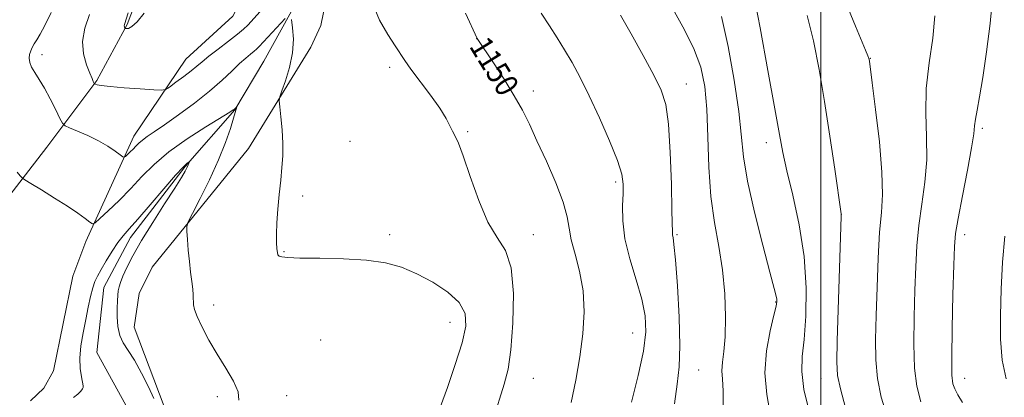
# Model space of a CAD drawing. Extents: x 2094800 to 2097700, y 344800 to 347700.
# Drawn here: x 2096221 to 2096564, y 346593 to 346725 of the extents above; entities that cross this region are included whole.
import ezdxf

# ---------------------------------------------------------------- set-up
doc = ezdxf.new("R2010")
doc.units = 0
doc.header["$MEASUREMENT"] = 0
for name, color, linetype, lineweight in [('32000', 7, 'Continuous', 0), ('DTM HARD BREAKLINE', 7, 'Continuous', 0), ('DTM SPOT ELEVATION', 2, 'Continuous', 13), ('INDEX CONTOUR', 41, 'Continuous', 13), ('INDEX CONTOUR LABEL', 244, 'Continuous', 0), ('INTERMEDIATE CONTOUR', 44, 'Continuous', 0)]:
    doc.layers.add(name, color=color, linetype=linetype, lineweight=lineweight)
doc.styles.add('Style-ITALICS', font='ITALICS.shx')

msp = doc.modelspace()

# ---------------------------------------------------------------- linework, layer by layer
at = {"layer": '32000', "flags": 128}
msp.add_lwpolyline([(2096500, 345000), (2096500, 347500)], dxfattribs=at)
at = {"layer": 'DTM HARD BREAKLINE'}
for points in [[(2096268.46, 347059.9, 1154.9), (2096271.83, 347046.43, 1154.97), (2096281.093, 347007.249, 1156.17), (2096295.465, 346961.424, 1156.787), (2096296.7, 346914.511, 1156.067), (2096294.698, 346889.201, 1155.484), (2096281.401, 346857.085, 1154.25), (2096266.245, 346835.037, 1153.153), (2096265.069, 346831.963, 1153.153), (2096264.39, 346825.654, 1153.05), (2096274.941, 346776.47, 1151.278), (2096273.92, 346765.08, 1150.85), (2096267.18, 346745.94, 1150.42), (2096258.64, 346723.17, 1150.14), (2096248.05, 346703.66, 1148.15), (2096230.68, 346680.51, 1144.94), (2096216.96, 346662.68, 1143.41)], [(2096368.48, 346945.855, 1155.114), (2096361.178, 346925.806, 1155.299), (2096351.435, 346892.543, 1155.198), (2096351.496, 346887.363, 1155.081), (2096351.71, 346848.079, 1154.477), (2096349.899, 346837.854, 1154.275), (2096336.528, 346806.516, 1153.571), (2096331.502, 346799.281, 1153.437), (2096310.447, 346784.801, 1153.302), (2096303.455, 346775.129, 1153), (2096301.588, 346769.154, 1152.245), (2096301.004, 346760.415, 1151.407), (2096300.225, 346738.595, 1150.249), (2096298.177, 346731.34, 1149.829), (2096295.459, 346726.144, 1149.528), (2096279.004, 346711.18, 1148.94), (2096260.946, 346684.283, 1146.645), (2096244.232, 346647.631, 1143.496)], [(2096379.53, 346930.91, 1153.51), (2096374.72, 346905.86, 1152.58), (2096371.83, 346872.83, 1151.4), (2096373.38, 346857.58, 1149.7), (2096371.15, 346834.57, 1149.11), (2096364.3, 346814.49, 1148.15), (2096356.43, 346789.48, 1147.72), (2096353.9, 346774.45, 1147.24), (2096344.16, 346770.52, 1146.83), (2096335.08, 346775.67, 1146.83), (2096318.93, 346766.5, 1146.88), (2096319.75, 346750.55, 1146.4), (2096318.21, 346732.38, 1146.36), (2096306.21, 346710.39, 1144.82), (2096296.1, 346693.44, 1143.94), (2096278.84, 346673.76, 1141.83), (2096259.81, 346649.08, 1141.52), (2096250.47, 346631.66, 1141.38), (2096248.11, 346609.04, 1141.06), (2096259.486, 346588.378, 1140.274)], [(2096370.989, 346786.306, 1149.897), (2096368.502, 346778.736, 1149.433), (2096363.752, 346768.574, 1149.068), (2096358.213, 346762.15, 1148.886), (2096355.119, 346762.173, 1148.786), (2096342.928, 346766.883, 1148.405), (2096337.133, 346766.441, 1148.074), (2096334.266, 346763.287, 1147.941), (2096326.068, 346722.904, 1146.814), (2096322.56, 346715.339, 1146.516), (2096300.8, 346680.023, 1145.505), (2096267.378, 346638.704, 1143.167), (2096262.838, 346629.539, 1142.919), (2096261.081, 346617.807, 1142.786), (2096271.476, 346590.236, 1142.355)], [(2096225.043, 346592.176, 1143.053), (2096229.613, 346596.519, 1143.07), (2096232.998, 346602.558, 1143.138), (2096239.702, 346635.562, 1143.155), (2096244.232, 346647.631, 1143.496)]]:
    msp.add_polyline3d(points, dxfattribs=at)
at = {"layer": 'DTM SPOT ELEVATION'}
for p in [(2096380.271, 346718.285, 1149.984), (2096228.96, 346712.67, 1146.5), (2096517.18, 346711.38, 1164.05), (2096349.983, 346708.307, 1147.584), (2096453.16, 346702.48, 1154.72), (2096400, 346700, 1150.54), (2096556.16, 346687, 1168.32), (2096377.142, 346685.866, 1148.164), (2096336.165, 346682.531, 1146.912), (2096481.04, 346682.06, 1159.42), (2096428.66, 346668.39, 1151.67), (2096319.674, 346663.503, 1146.324), (2096507.16, 346657.01, 1162.01), (2096350, 346650, 1146.52), (2096400, 346650, 1148.69), (2096450, 346650, 1154.19), (2096550, 346650, 1168.52), (2096313.217, 346644.157, 1146.156), (2096288.725, 346625.514, 1144.408), (2096484.23, 346626.56, 1157.9), (2096371.02, 346619.55, 1145.24), (2096434.5, 346615.73, 1151.1), (2096326, 346613.39, 1144.18), (2096457.48, 346602.9, 1154.92), (2096400, 346600, 1148.97), (2096500, 346600, 1161.2), (2096550, 346600, 1168.73), (2096314.174, 346593.994, 1144.509), (2096290.042, 346593.555, 1143.652)]:
    msp.add_point(p, dxfattribs=at)
at = {"layer": 'INDEX CONTOUR'}
for points in [[(2096476.439, 346734.677, 1160), (2096478.829, 346722.098, 1160), (2096481.584, 346707.211, 1160), (2096483.9981, 346693.8879, 1160), (2096485.5909, 346684.9011, 1160), (2096486.772, 346678.61, 1160), (2096488.178, 346672.275, 1160), (2096490.224, 346663.781, 1160), (2096492.445, 346653.5, 1160), (2096494.156, 346642.4301, 1160), (2096494.851, 346631.535, 1160), (2096494.724, 346621.6429, 1160), (2096494.147, 346613.551, 1160), (2096493.517, 346607.614, 1160), (2096493.335, 346602.426, 1160), (2096494.127, 346596.144, 1160), (2096496.179, 346587.606, 1160)], [(2096258.961, 346727.2571, 1150), (2096257.721, 346723.213, 1150), (2096257.636, 346722.763, 1150), (2096257.669, 346722.448, 1150), (2096257.748, 346722.1679, 1150), (2096257.829, 346721.959, 1150), (2096257.895, 346721.845, 1150), (2096258.047, 346721.802, 1150), (2096258.415, 346721.793, 1150), (2096259.129, 346721.876, 1150), (2096260.311, 346722.487, 1150), (2096262.082, 346724.16, 1150), (2096264.508, 346727.162, 1150)], [(2096376.348, 346727.119, 1150), (2096380.436, 346718.376, 1150), (2096386.111, 346709.821, 1150), (2096389.8, 346704.126, 1150), (2096393.343, 346698.386, 1150), (2096396.149, 346693.369, 1150), (2096398.58, 346688.472, 1150), (2096401.234, 346682.749, 1150), (2096404.483, 346675.63, 1150), (2096407.789, 346668.043, 1150), (2096410.384, 346661.29, 1150), (2096411.759, 346656.274, 1150), (2096412.429, 346652.293, 1150), (2096413.165, 346648.243, 1150), (2096414.507, 346643.238, 1150), (2096416.078, 346637.262, 1150), (2096417.267, 346630.516, 1150), (2096417.602, 346623.19, 1150), (2096417.15, 346615.447, 1150), (2096416.116, 346607.44, 1150), (2096414.697, 346599.36, 1150), (2096413.067, 346591.546, 1150)], [(2096563.968, 346649.555, 1170), (2096563.208, 346640.506, 1170), (2096562.745, 346631.034, 1170), (2096562.518, 346621.8919, 1170), (2096562.533, 346613.677, 1170), (2096563.064, 346606.376, 1170), (2096564.45, 346599.8251, 1170)]]:
    msp.add_polyline3d(points, dxfattribs=at)
at = {"layer": 'INTERMEDIATE CONTOUR'}
for points in [[(2096559.739, 346732.391, 1168), (2096558.857, 346723.561, 1168), (2096557.6379, 346713.736, 1168), (2096556.349, 346704.745, 1168), (2096555.223, 346698.014, 1168), (2096554.348, 346693.3739, 1168), (2096553.781, 346690.257, 1168), (2096553.498, 346687.94, 1168), (2096553.1779, 346685.089, 1168), (2096552.42, 346680.217, 1168), (2096550.98, 346672.47, 1168), (2096549.241, 346663.526, 1168), (2096547.739, 346655.694, 1168), (2096546.872, 346650.449, 1168), (2096546.477, 346645.918, 1168), (2096546.254, 346639.392, 1168), (2096545.973, 346629.143, 1168), (2096545.688, 346617.367, 1168), (2096545.525, 346607.24, 1168), (2096545.597, 346601.117, 1168), (2096545.953, 346598.056, 1168), (2096546.6299, 346596.289, 1168), (2096547.695, 346594.299, 1168), (2096549.341, 346591.549, 1168)], [(2096245.534, 346726.671, 1148), (2096243.947, 346721.93, 1148), (2096243.141, 346717.329, 1148), (2096243.451, 346712.988, 1148), (2096244.4709, 346709.188, 1148), (2096245.615, 346706.249, 1148), (2096246.4091, 346704.381, 1148), (2096246.8589, 346703.371, 1148), (2096247.084, 346702.895, 1148), (2096247.206, 346702.667, 1148), (2096247.336, 346702.548, 1148), (2096247.588, 346702.437, 1148), (2096248.165, 346702.249, 1148), (2096249.646, 346701.971, 1148), (2096252.698, 346701.609, 1148), (2096257.6179, 346701.181, 1148), (2096263.208, 346700.758, 1148), (2096267.896, 346700.424, 1148), (2096270.573, 346700.288, 1148), (2096271.994, 346700.552, 1148), (2096273.376, 346701.444, 1148), (2096275.6209, 346703.075, 1148), (2096278.371, 346705.108, 1148), (2096280.949, 346707.09, 1148), (2096282.906, 346708.715, 1148), (2096284.697, 346710.26, 1148), (2096287.002, 346712.146, 1148), (2096290.249, 346714.638, 1148), (2096293.864, 346717.366, 1148), (2096297.019, 346719.802, 1148), (2096299.131, 346721.588, 1148), (2096300.588, 346723.032, 1148), (2096305.946, 346728.939, 1148)], [(2096344.022, 346730.591, 1148), (2096346.425, 346724.734, 1148), (2096349.313, 346719.696, 1148), (2096351.906, 346715.759, 1148), (2096355.22, 346710.629, 1148), (2096357.319, 346707.673, 1148), (2096364.208, 346698.611, 1148), (2096367.476, 346694.052, 1148), (2096369.647, 346690.518, 1148), (2096370.947, 346687.938, 1148), (2096371.832, 346686.036, 1148), (2096372.722, 346684.382, 1148), (2096373.896, 346681.918, 1148), (2096375.602, 346677.43, 1148), (2096378.005, 346670.248, 1148), (2096380.944, 346661.877, 1148), (2096384.174, 346654.366, 1148), (2096387.417, 346649.062, 1148), (2096390.2539, 346644.485, 1148), (2096392.23, 346638.454, 1148), (2096393.028, 346629.531, 1148), (2096392.88, 346619.259, 1148), (2096392.157, 346609.927, 1148), (2096391.151, 346603.1581, 1148), (2096389.842, 346597.907, 1148), (2096385.973, 346585.643, 1148)], [(2096447.3469, 346730.792, 1156), (2096451.934, 346722.439, 1156), (2096455.72, 346715.049, 1156), (2096458.203, 346708.394, 1156), (2096459.594, 346701.6271, 1156), (2096460.283, 346693.748, 1156), (2096460.647, 346684.12, 1156), (2096461.023, 346673.575, 1156), (2096461.737, 346663.311, 1156), (2096462.989, 346654.213, 1156), (2096464.48, 346645.932, 1156), (2096465.786, 346637.805, 1156), (2096466.57, 346629.421, 1156), (2096466.8411, 346621.366, 1156), (2096466.698, 346614.477, 1156), (2096466.269, 346609.349, 1156), (2096465.803, 346605.612, 1156), (2096465.5829, 346602.653, 1156), (2096465.772, 346599.736, 1156), (2096466.056, 346595.618, 1156), (2096466.005, 346588.928, 1156)], [(2096509.661, 346728.57, 1164), (2096512.087, 346722.66, 1164), (2096515.573, 346714.277, 1164), (2096516.38, 346712.28, 1164), (2096516.7061, 346711.381, 1164), (2096516.792, 346711.014, 1164), (2096516.873, 346710.447, 1164), (2096517.857, 346702.953, 1164), (2096519.051, 346693.616, 1164), (2096520.358, 346682.311, 1164), (2096521.274, 346671.798, 1164), (2096521.438, 346664.0309, 1164), (2096521.052, 346657.739, 1164), (2096520.46, 346650.844, 1164), (2096519.943, 346641.864, 1164), (2096519.539, 346631.711, 1164), (2096519.2251, 346621.895, 1164), (2096519.018, 346613.5689, 1164), (2096519.101, 346606.461, 1164), (2096519.697, 346599.942, 1164), (2096520.994, 346593.472, 1164), (2096523.0399, 346586.857, 1164)], [(2096232.153, 346727.3909, 1146), (2096230.006, 346722.912, 1146), (2096228.379, 346719.81, 1146), (2096227.21, 346717.8231, 1146), (2096226.3341, 346716.433, 1146), (2096225.62, 346715.201, 1146), (2096225.064, 346713.996, 1146), (2096224.699, 346712.766, 1146), (2096224.566, 346711.456, 1146), (2096224.755, 346710.009, 1146), (2096225.367, 346708.37, 1146), (2096226.47, 346706.458, 1146), (2096227.995, 346704.089, 1146), (2096229.84, 346701.058, 1146), (2096231.868, 346697.328, 1146), (2096233.786, 346693.544, 1146), (2096235.265, 346690.5229, 1146), (2096236.156, 346688.823, 1146), (2096237.019, 346687.981, 1146), (2096238.596, 346687.271, 1146), (2096241.391, 346686.122, 1146), (2096244.967, 346684.551, 1146), (2096248.654, 346682.725, 1146), (2096251.873, 346680.828, 1146), (2096254.42, 346679.098, 1146), (2096256.185, 346677.789, 1146), (2096257.146, 346677.0949, 1146), (2096257.635, 346676.965, 1146), (2096258.069, 346677.288, 1146), (2096258.773, 346677.953, 1146), (2096259.693, 346678.843, 1146), (2096260.68, 346679.843, 1146), (2096261.634, 346680.86, 1146), (2096262.662, 346681.894, 1146), (2096263.9169, 346682.969, 1146), (2096265.593, 346684.165, 1146), (2096268.033, 346685.8, 1146), (2096271.619, 346688.248, 1146), (2096276.519, 346691.728, 1146), (2096282.053, 346695.836, 1146), (2096287.329, 346700.013, 1146), (2096291.639, 346703.7821, 1146), (2096295.023, 346706.996, 1146), (2096297.707, 346709.592, 1146), (2096299.88, 346711.537, 1146), (2096301.578, 346712.925, 1146), (2096302.8, 346713.883, 1146), (2096303.634, 346714.6, 1146), (2096304.532, 346715.519, 1146), (2096313.557, 346725.254, 1146)], [(2096315.768, 346725.005, 1146), (2096316.188, 346722.09, 1146), (2096316.462, 346718.066, 1146), (2096316.2, 346713.314, 1146), (2096315.169, 346708.275, 1146), (2096313.749, 346703.617, 1146), (2096312.476, 346700.067, 1146), (2096311.768, 346698.029, 1146), (2096311.58, 346696.606, 1146), (2096311.752, 346694.579, 1146), (2096312.121, 346691.068, 1146), (2096312.518, 346686.547, 1146), (2096312.771, 346681.829, 1146), (2096312.752, 346677.517, 1146), (2096312.4889, 346673.378, 1146), (2096312.052, 346668.968, 1146), (2096311.522, 346664.011, 1146), (2096311.017, 346658.889, 1146), (2096310.6659, 346654.153, 1146), (2096310.559, 346650.253, 1146), (2096310.627, 346647.2541, 1146), (2096310.762, 346645.122, 1146), (2096310.893, 346643.787, 1146), (2096311.108, 346643.03, 1146), (2096311.529, 346642.5959, 1146), (2096312.412, 346642.274, 1146), (2096314.525, 346642.0311, 1146), (2096318.767, 346641.878, 1146), (2096325.616, 346641.791, 1146), (2096333.87, 346641.609, 1146), (2096341.905, 346641.136, 1146), (2096348.504, 346640.193, 1146), (2096354.059, 346638.662, 1146), (2096359.371, 346636.44, 1146), (2096364.955, 346633.491, 1146), (2096370.191, 346630.038, 1146), (2096374.18, 346626.371, 1146), (2096376.224, 346622.609, 1146), (2096376.447, 346618.186, 1146), (2096375.177, 346612.364, 1146), (2096372.815, 346604.8151, 1146), (2096370.049, 346596.844, 1146), (2096367.643, 346590.164, 1146)], [(2096402.627, 346727.139, 1152), (2096405.5559, 346722.745, 1152), (2096408.243, 346718.583, 1152), (2096410.818, 346714.409, 1152), (2096413.421, 346709.944, 1152), (2096416.221, 346704.76, 1152), (2096419.395, 346698.389, 1152), (2096422.983, 346690.676, 1152), (2096426.472, 346682.703, 1152), (2096429.211, 346675.86, 1152), (2096430.727, 346671.106, 1152), (2096431.254, 346667.666, 1152), (2096431.203, 346664.334, 1152), (2096430.989, 346660.115, 1152), (2096431.044, 346654.856, 1152), (2096431.805, 346648.616, 1152), (2096433.524, 346641.563, 1152), (2096435.707, 346634.314, 1152), (2096437.677, 346627.592, 1152), (2096438.856, 346621.813, 1152), (2096439.07, 346616.144, 1152), (2096438.244, 346609.4409, 1152), (2096436.428, 346600.985, 1152), (2096434.163, 346591.748, 1152)], [(2096430.299, 346726.4781, 1154), (2096433.953, 346720.001, 1154), (2096438.144, 346712.457, 1154), (2096441.905, 346705.544, 1154), (2096444.491, 346700.329, 1154), (2096446.058, 346695.353, 1154), (2096446.9829, 346688.528, 1154), (2096447.591, 346678.592, 1154), (2096447.982, 346667.574, 1154), (2096448.202, 346658.33, 1154), (2096448.349, 346650.684, 1154), (2096448.421, 346649.88, 1154), (2096448.588, 346649.016, 1154), (2096448.899, 346646.626, 1154), (2096449.401, 346641.26, 1154), (2096450.082, 346632.155, 1154), (2096450.707, 346621.274, 1154), (2096450.984, 346611.262, 1154), (2096450.701, 346603.959, 1154), (2096449.98, 346597.985, 1154), (2096449.025, 346591.155, 1154)], [(2096465.373, 346726.002, 1158), (2096467.758, 346715.536, 1158), (2096469.8581, 346703.772, 1158), (2096471.415, 346692.9241, 1158), (2096473.133, 346677.091, 1158), (2096474.514, 346668.644, 1158), (2096476.913, 346657.826, 1158), (2096479.763, 346646.405, 1158), (2096482.247, 346636.917, 1158), (2096483.745, 346631.236, 1158), (2096484.424, 346628.5871, 1158), (2096484.647, 346627.528, 1158), (2096484.681, 346626.713, 1158), (2096484.419, 346625.156, 1158), (2096483.659, 346621.967, 1158), (2096482.353, 346616.557, 1158), (2096481.067, 346609.564, 1158), (2096480.52, 346601.93, 1158), (2096481.172, 346594.421, 1158), (2096482.461, 346587.1, 1158)], [(2096495.21, 346726.359, 1162), (2096497.4, 346717.524, 1162), (2096499.37, 346707.5809, 1162), (2096501.253, 346696.427, 1162), (2096503.125, 346684.3041, 1162), (2096504.814, 346672.828, 1162), (2096507.049, 346657.224, 1162), (2096507.091, 346656.859, 1162), (2096507.08, 346656.393, 1162), (2096505.707, 346613.027, 1162), (2096505.54, 346605.747, 1162), (2096505.808, 346601.0031, 1162), (2096506.783, 346596.293, 1162), (2096508.625, 346589.769, 1162)], [(2096539.6509, 346726.244, 1166), (2096538.909, 346718.497, 1166), (2096537.628, 346709.831, 1166), (2096536.626, 346700.936, 1166), (2096536.474, 346692.366, 1166), (2096536.761, 346684.14, 1166), (2096536.829, 346676.142, 1166), (2096536.204, 346668.291, 1166), (2096535.146, 346660.638, 1166), (2096534.1, 346653.269, 1166), (2096533.407, 346646.157, 1166), (2096533.008, 346638.815, 1166), (2096532.739, 346630.644, 1166), (2096532.495, 346621.356, 1166), (2096532.394, 346611.914, 1166), (2096532.611, 346603.591, 1166), (2096533.338, 346597.22, 1166), (2096534.839, 346591.859, 1166)], [(2096220.384, 346671.8399, 1144), (2096221.452, 346670.519, 1144), (2096222.121, 346669.777, 1144), (2096223.073, 346669.075, 1144), (2096225.126, 346667.814, 1144), (2096228.792, 346665.587, 1144), (2096233.372, 346662.764, 1144), (2096237.861, 346659.913, 1144), (2096241.4379, 346657.511, 1144), (2096244.012, 346655.674, 1144), (2096245.673, 346654.432, 1144), (2096246.624, 346653.852, 1144), (2096247.526, 346654.155, 1144), (2096249.149, 346655.6, 1144), (2096252.037, 346658.325, 1144), (2096255.809, 346661.9751, 1144), (2096259.854, 346666.076, 1144), (2096263.769, 346670.2471, 1144), (2096267.983, 346674.488, 1144), (2096273.13, 346678.894, 1144), (2096279.507, 346683.441, 1144), (2096286.042, 346687.633, 1144), (2096294.33, 346692.672, 1144), (2096295.571, 346693.452, 1144), (2096295.948, 346693.741, 1144), (2096296.742, 346694.539, 1144), (2096296.759, 346694.507, 1144), (2096295.619, 346690.626, 1144), (2096294.544, 346687.036, 1144), (2096292.876, 346682.106, 1144), (2096290.466, 346676.031, 1144), (2096287.313, 346669.173, 1144), (2096284.028, 346662.57, 1144), (2096281.373, 346657.431, 1144), (2096279.91, 346654.531, 1144), (2096279.406, 346652.922, 1144), (2096279.43, 346651.225, 1144), (2096279.622, 346648.39, 1144), (2096279.903, 346644.682, 1144), (2096280.267, 346640.695, 1144), (2096280.695, 346636.95, 1144), (2096281.113, 346633.678, 1144), (2096281.435, 346631.04, 1144), (2096281.603, 346629.126, 1144), (2096281.657, 346627.748, 1144), (2096281.668, 346626.6489, 1144), (2096281.735, 346625.537, 1144), (2096282.098, 346623.985, 1144), (2096283.026, 346621.531, 1144), (2096284.715, 346617.871, 1144), (2096287.063, 346613.332, 1144), (2096289.893, 346608.396, 1144), (2096292.945, 346603.518, 1144), (2096295.634, 346599.041, 1144), (2096297.292, 346595.282, 1144), (2096297.459, 346592.41, 1144)], [(2096239.976, 346593.294, 1142), (2096241.513, 346594.4871, 1142), (2096242.501, 346595.527, 1142), (2096243.08, 346596.296, 1142), (2096243.364, 346596.7759, 1142), (2096243.383, 346597.337, 1142), (2096242.693, 346600.471, 1142), (2096242.272, 346603.382, 1142), (2096242.159, 346607.049, 1142), (2096242.553, 346611.314, 1142), (2096243.315, 346615.895, 1142), (2096244.2221, 346620.482, 1142), (2096245.091, 346624.778, 1142), (2096245.892, 346628.545, 1142), (2096246.636, 346631.562, 1142), (2096247.365, 346633.752, 1142), (2096248.264, 346635.628, 1142), (2096249.551, 346637.852, 1142), (2096251.3509, 346640.863, 1142), (2096253.426, 346644.223, 1142), (2096255.4441, 346647.271, 1142), (2096257.239, 346649.625, 1142), (2096259.309, 346652.001, 1142), (2096262.317, 346655.3949, 1142), (2096266.624, 346660.396, 1142), (2096271.396, 346665.977, 1142), (2096275.497, 346670.708, 1142), (2096278.066, 346673.514, 1142), (2096279.356, 346674.754, 1142), (2096279.894, 346675.143, 1142), (2096280.128, 346675.278, 1142), (2096280.2, 346675.274, 1142), (2096280.168, 346675.13, 1142), (2096280.074, 346674.828, 1142), (2096279.875, 346674.303, 1142), (2096279.506, 346673.475, 1142), (2096278.848, 346672.183, 1142), (2096277.557, 346669.9499, 1142), (2096275.234, 346666.219, 1142), (2096271.683, 346660.71, 1142), (2096267.537, 346654.248, 1142), (2096263.63, 346647.938, 1142), (2096260.63, 346642.683, 1142), (2096258.526, 346638.585, 1142), (2096257.1359, 346635.546, 1142), (2096256.282, 346633.42, 1142), (2096255.805, 346631.862, 1142), (2096255.549, 346630.48, 1142), (2096255.382, 346628.918, 1142), (2096255.27, 346626.971, 1142), (2096255.204, 346624.471, 1142), (2096255.207, 346621.3591, 1142), (2096255.434, 346618.009, 1142), (2096256.071, 346614.901, 1142), (2096257.264, 346612.315, 1142), (2096258.982, 346609.713, 1142), (2096261.155, 346606.355, 1142), (2096263.647, 346601.822, 1142), (2096266.066, 346596.983, 1142), (2096267.958, 346593.027, 1142)]]:
    msp.add_polyline3d(points, dxfattribs=at)

# ---------------------------------------------------------------- texts
at = {"layer": 'INDEX CONTOUR LABEL', "style": 'Style-ITALICS', "width": 0.875}
msp.add_text('1150', height=8, rotation=301.599999, dxfattribs=at).set_placement((2096377.454, 346715.635, 1150))

doc.saveas('drawing.dxf')
